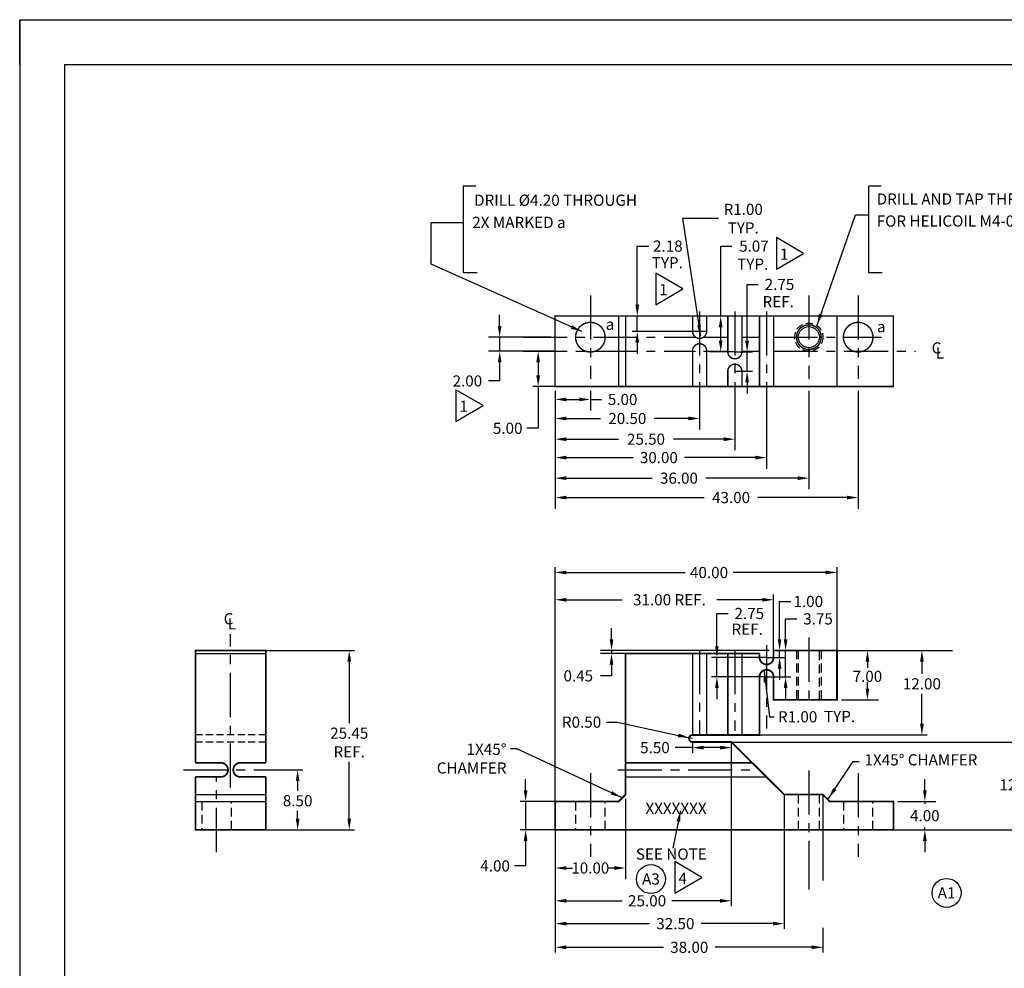
# Model space of a CAD drawing. Extents: x 13 to 292, y 15 to 230.
# Drawn here: x 13 to 152, y 96 to 230 of the extents above; entities that cross this region are included whole.
import ezdxf
from ezdxf.enums import TextEntityAlignment as Align

# ---------------------------------------------------------------- set-up
doc = ezdxf.new("R2010")
doc.units = 0
doc.linetypes.add('CENTER', pattern=[2, 1.25, -0.25, 0.25, -0.25])
doc.linetypes.add('HIDDEN', pattern=[0.375, 0.25, -0.125])
doc.layers.get('0').update_dxf_attribs({"linetype": 'CONTINUOUS'})
doc.layers.get('DEFPOINTS').update_dxf_attribs({"linetype": 'CONTINUOUS'})
doc.layers.add('DIM', color=3, linetype='CONTINUOUS')
doc.layers.add('NON-ADJUSTABLE', color=5, linetype='CONTINUOUS')
doc.styles.add('ROMAND', font='romand', dxfattribs={"width": 0.8})
doc.styles.add('ROMANS', font='romans', dxfattribs={"width": 0.8})
doc.dimstyles.get("Standard").update_dxf_attribs({"dimtxt": 1.5875, "dimasz": 1.5875, "dimexe": 0.75, "dimexo": 0.0625, "dimtad": 0, "dimtih": 1, "dimtoh": 1, "dimzin": 0, "dimtxsty": 'STANDARD', "dimcen": 0.09, "dimazin": 3, "dimtfac": 1, "dimtdec": 4, "dimtmove": 0, "dimatfit": 3, "dimtolj": 1, "dimtzin": 0})

# ---------------------------------------------------------------- blocks, each defined once
blk = doc.blocks.new('*D1')
at = {"color": 0, "linetype": 'BYBLOCK'}
for p, q in [((98.66, 119.94), (98.66, 108.56)), ((88.66, 114.94), (88.66, 108.56)), ((90.24, 110.14), (91.14, 110.14)), ((97.08, 110.14), (96.18, 110.14))]:
    blk.add_line(p, q, dxfattribs=at)
for points in [[(90.24, 110.4), (90.24, 109.88), (88.66, 110.14)], [(97.08, 110.4), (97.08, 109.88), (98.66, 110.14)]]:
    blk.add_solid(points, dxfattribs=at)
at = {"layer": 'DEFPOINTS', "color": 0, "linetype": 'BYBLOCK'}
for p in [(98.66, 120.56), (88.66, 115.56), (98.66, 110.14)]:
    blk.add_point(p, dxfattribs=at)
at = {"color": 0, "linetype": 'BYBLOCK', "insert": (93.66, 110.14), "char_height": 1.579, "attachment_point": 5}
blk.add_mtext('\\A1;10.00', dxfattribs=at)
blk = doc.blocks.new('*D2')
at = {"color": 0, "linetype": 'BYBLOCK'}
for p, q in [((141.12, 121.14), (141.12, 122.72)), ((137.28, 119.56), (142.7, 119.56)), ((141.12, 119.56), (141.12, 119.25)), ((137.28, 115.56), (142.7, 115.56)), ((141.12, 115.56), (141.12, 115.87)), ((141.12, 113.98), (141.12, 112.4))]:
    blk.add_line(p, q, dxfattribs=at)
for points in [[(140.86, 121.14), (141.38, 121.14), (141.12, 119.56)], [(140.86, 113.98), (141.38, 113.98), (141.12, 115.56)]]:
    blk.add_solid(points, dxfattribs=at)
at = {"layer": 'DEFPOINTS', "color": 0, "linetype": 'BYBLOCK'}
for p in [(136.66, 119.56), (136.66, 115.56), (141.12, 115.56)]:
    blk.add_point(p, dxfattribs=at)
at = {"color": 0, "linetype": 'BYBLOCK', "insert": (141.12, 117.56), "char_height": 1.579, "attachment_point": 5}
blk.add_mtext('\\A1;4.00', dxfattribs=at)
blk = doc.blocks.new('*D3')
at = {"color": 0, "linetype": 'BYBLOCK'}
for p, q in [((96.66, 142.59), (96.66, 144.17)), ((119.03, 141.01), (95.09, 141.01)), ((117.01, 140.56), (95.09, 140.56)), ((96.66, 141.01), (96.66, 140.56)), ((96.66, 138.98), (96.66, 137.4)), ((96.66, 137.4), (95.09, 137.4))]:
    blk.add_line(p, q, dxfattribs=at)
for points in [[(96.4, 142.59), (96.93, 142.59), (96.66, 141.01)], [(96.4, 138.98), (96.93, 138.98), (96.66, 140.56)]]:
    blk.add_solid(points, dxfattribs=at)
at = {"layer": 'DEFPOINTS', "color": 0, "linetype": 'BYBLOCK'}
for p in [(96.66, 140.56), (117.63, 140.56), (119.66, 141.01)]:
    blk.add_point(p, dxfattribs=at)
at = {"color": 0, "linetype": 'BYBLOCK', "insert": (91.95, 137.4), "char_height": 1.579, "attachment_point": 5}
blk.add_mtext('\\A1;0.45', dxfattribs=at)
blk = doc.blocks.new('*D4')
at = {"color": 0, "linetype": 'BYBLOCK'}
for p, q in [((112.16, 188.44), (112.16, 198.36)), ((112.16, 198.36), (113.74, 198.36)), ((113.53, 188.44), (110.58, 188.44)), ((112.16, 184.95), (112.16, 186.86)), ((113.53, 183.37), (110.58, 183.37))]:
    blk.add_line(p, q, dxfattribs=at)
for points in [[(111.89, 186.86), (112.42, 186.86), (112.16, 188.44)], [(111.89, 184.95), (112.42, 184.95), (112.16, 183.37)]]:
    blk.add_solid(points, dxfattribs=at)
at = {"layer": 'DEFPOINTS', "color": 0, "linetype": 'BYBLOCK'}
for p in [(114.16, 188.44), (112.16, 183.37), (114.16, 183.37)]:
    blk.add_point(p, dxfattribs=at)
at = {"color": 0, "linetype": 'BYBLOCK', "insert": (116.87, 198.36), "char_height": 1.579, "attachment_point": 5}
blk.add_mtext('\\A1;5.07', dxfattribs=at)
blk = doc.blocks.new('*D5')
at = {"color": 0, "linetype": 'BYBLOCK'}
for p, q in [((88.66, 177.82), (88.66, 166.78)), ((118.66, 177.82), (118.66, 166.78)), ((90.24, 168.36), (99.72, 168.36)), ((117.08, 168.36), (107.04, 168.36))]:
    blk.add_line(p, q, dxfattribs=at)
for points in [[(90.24, 168.62), (90.24, 168.09), (88.66, 168.36)], [(117.08, 168.62), (117.08, 168.09), (118.66, 168.36)]]:
    blk.add_solid(points, dxfattribs=at)
at = {"layer": 'DEFPOINTS', "color": 0, "linetype": 'BYBLOCK'}
for p in [(88.66, 178.44), (118.66, 178.44), (118.66, 168.36)]:
    blk.add_point(p, dxfattribs=at)
at = {"color": 0, "linetype": 'BYBLOCK', "insert": (103.38, 168.36), "char_height": 1.579, "attachment_point": 5}
blk.add_mtext('\\A1;30.00', dxfattribs=at)
blk = doc.blocks.new('*D6')
at = {"color": 0, "linetype": 'BYBLOCK'}
for p, q in [((88.66, 177.82), (88.66, 163.86)), ((124.66, 177.82), (124.66, 163.86)), ((90.24, 165.44), (102.44, 165.44)), ((123.08, 165.44), (110.03, 165.44))]:
    blk.add_line(p, q, dxfattribs=at)
for points in [[(90.24, 165.71), (90.24, 165.18), (88.66, 165.44)], [(123.08, 165.71), (123.08, 165.18), (124.66, 165.44)]]:
    blk.add_solid(points, dxfattribs=at)
at = {"layer": 'DEFPOINTS', "color": 0, "linetype": 'BYBLOCK'}
for p in [(88.66, 178.44), (124.66, 178.44), (124.66, 165.44)]:
    blk.add_point(p, dxfattribs=at)
at = {"color": 0, "linetype": 'BYBLOCK', "insert": (106.23, 165.44), "char_height": 1.579, "attachment_point": 5}
blk.add_mtext('\\A1;36.00', dxfattribs=at)
blk = doc.blocks.new('*D7')
at = {"color": 0, "linetype": 'BYBLOCK'}
for p, q in [((88.66, 177.82), (88.66, 161.11)), ((131.66, 177.82), (131.66, 161.11)), ((90.24, 162.69), (109.83, 162.69)), ((130.08, 162.69), (117.42, 162.69))]:
    blk.add_line(p, q, dxfattribs=at)
for points in [[(90.24, 162.95), (90.24, 162.43), (88.66, 162.69)], [(130.08, 162.95), (130.08, 162.43), (131.66, 162.69)]]:
    blk.add_solid(points, dxfattribs=at)
at = {"layer": 'DEFPOINTS', "color": 0, "linetype": 'BYBLOCK'}
for p in [(88.66, 178.44), (131.66, 178.44), (131.66, 162.69)]:
    blk.add_point(p, dxfattribs=at)
at = {"color": 0, "linetype": 'BYBLOCK', "insert": (113.63, 162.69), "char_height": 1.579, "attachment_point": 5}
blk.add_mtext('\\A1;43.00', dxfattribs=at)
blk = doc.blocks.new('*D8')
at = {"color": 0, "linetype": 'BYBLOCK'}
for p, q in [((80.79, 187.02), (80.79, 188.6)), ((88.03, 185.44), (79.21, 185.44)), ((80.79, 185.44), (80.79, 183.44)), ((88.03, 183.44), (79.21, 183.44)), ((80.79, 181.86), (80.79, 179.23)), ((80.79, 179.23), (79.21, 179.23))]:
    blk.add_line(p, q, dxfattribs=at)
for points in [[(80.53, 187.02), (81.05, 187.02), (80.79, 185.44)], [(80.53, 181.86), (81.05, 181.86), (80.79, 183.44)]]:
    blk.add_solid(points, dxfattribs=at)
at = {"layer": 'DEFPOINTS', "color": 0, "linetype": 'BYBLOCK'}
for p in [(88.66, 185.44), (80.79, 183.44), (88.66, 183.44)]:
    blk.add_point(p, dxfattribs=at)
at = {"color": 0, "linetype": 'BYBLOCK', "insert": (76.21, 179.23), "char_height": 1.579, "attachment_point": 5}
blk.add_mtext('\\A1;2.00', dxfattribs=at)
blk = doc.blocks.new('*D9')
at = {"color": 0, "linetype": 'BYBLOCK'}
for p, q in [((88.66, 177.82), (88.66, 172.33)), ((109.16, 177.82), (109.16, 172.33)), ((90.24, 173.91), (95.12, 173.91)), ((107.58, 173.91), (102.7, 173.91))]:
    blk.add_line(p, q, dxfattribs=at)
for points in [[(90.24, 174.17), (90.24, 173.65), (88.66, 173.91)], [(107.58, 174.17), (107.58, 173.65), (109.16, 173.91)]]:
    blk.add_solid(points, dxfattribs=at)
at = {"layer": 'DEFPOINTS', "color": 0, "linetype": 'BYBLOCK'}
for p in [(88.66, 178.44), (109.16, 178.44), (109.16, 173.91)]:
    blk.add_point(p, dxfattribs=at)
at = {"color": 0, "linetype": 'BYBLOCK', "insert": (98.91, 173.91), "char_height": 1.579, "attachment_point": 5}
blk.add_mtext('\\A1;20.50', dxfattribs=at)
blk = doc.blocks.new('*D10')
at = {"color": 0, "linetype": 'BYBLOCK'}
for p, q in [((88.66, 177.82), (88.66, 169.39)), ((114.16, 177.82), (114.16, 169.39)), ((90.24, 170.97), (97.63, 170.97)), ((112.58, 170.97), (105.48, 170.97))]:
    blk.add_line(p, q, dxfattribs=at)
for points in [[(90.24, 171.23), (90.24, 170.7), (88.66, 170.97)], [(112.58, 171.23), (112.58, 170.7), (114.16, 170.97)]]:
    blk.add_solid(points, dxfattribs=at)
at = {"layer": 'DEFPOINTS', "color": 0, "linetype": 'BYBLOCK'}
for p in [(88.66, 178.44), (114.16, 178.44), (114.16, 170.97)]:
    blk.add_point(p, dxfattribs=at)
at = {"color": 0, "linetype": 'BYBLOCK', "insert": (101.56, 170.97), "char_height": 1.579, "attachment_point": 5}
blk.add_mtext('\\A1;25.50', dxfattribs=at)
blk = doc.blocks.new('*D11')
at = {"color": 0, "linetype": 'BYBLOCK'}
for p, q in [((88.66, 177.82), (88.66, 175.03)), ((93.66, 177.82), (93.66, 175.03)), ((90.24, 176.61), (92.08, 176.61)), ((93.66, 176.61), (95.24, 176.61))]:
    blk.add_line(p, q, dxfattribs=at)
for points in [[(90.24, 176.87), (90.24, 176.35), (88.66, 176.61)], [(92.08, 176.87), (92.08, 176.35), (93.66, 176.61)]]:
    blk.add_solid(points, dxfattribs=at)
at = {"layer": 'DEFPOINTS', "color": 0, "linetype": 'BYBLOCK'}
for p in [(88.66, 178.44), (93.66, 178.44), (93.66, 176.61)]:
    blk.add_point(p, dxfattribs=at)
at = {"color": 0, "linetype": 'BYBLOCK', "insert": (98.24, 176.61), "char_height": 1.579, "attachment_point": 5}
blk.add_mtext('\\A1;5.00', dxfattribs=at)
blk = doc.blocks.new('*D12')
at = {"color": 0, "linetype": 'BYBLOCK'}
for p, q in [((111.82, 202.26), (106.72, 202.26)), ((106.72, 202.26), (109.31, 185.57))]:
    blk.add_line(p, q, dxfattribs=at)
blk.add_solid([(109.33, 187.17), (108.81, 187.09), (109.31, 185.57)], dxfattribs=at)
at = {"layer": 'DEFPOINTS', "color": 0, "linetype": 'BYBLOCK'}
for p in [(109.16, 186.56), (109.31, 185.57)]:
    blk.add_point(p, dxfattribs=at)
at = {"color": 0, "linetype": 'BYBLOCK', "insert": (115.35, 202.26), "char_height": 1.579, "attachment_point": 5}
blk.add_mtext('\\A1;R1.00\\PTYP.', dxfattribs=at)
blk = doc.blocks.new('*D13')
at = {"color": 0, "linetype": 'BYBLOCK'}
for p, q in [((129.28, 141.01), (134.55, 141.01)), ((132.97, 139.43), (132.97, 138.53)), ((132.97, 135.59), (132.97, 136.49)), ((129.28, 134.01), (134.55, 134.01))]:
    blk.add_line(p, q, dxfattribs=at)
for points in [[(132.71, 139.43), (133.23, 139.43), (132.97, 141.01)], [(132.71, 135.59), (133.23, 135.59), (132.97, 134.01)]]:
    blk.add_solid(points, dxfattribs=at)
at = {"layer": 'DEFPOINTS', "color": 0, "linetype": 'BYBLOCK'}
for p in [(128.66, 141.01), (128.66, 134.01), (132.97, 134.01)]:
    blk.add_point(p, dxfattribs=at)
at = {"color": 0, "linetype": 'BYBLOCK', "insert": (132.97, 137.33), "char_height": 1.579, "attachment_point": 5}
blk.add_mtext('\\A1;7.00', dxfattribs=at)
blk = doc.blocks.new('*D14')
at = {"color": 0, "linetype": 'BYBLOCK'}
for p, q in [((128.72, 141.01), (141.45, 141.01)), ((140.7, 139.42), (140.7, 137.69)), ((140.7, 130.6), (140.7, 134.86)), ((115.52, 129.01), (141.45, 129.01))]:
    blk.add_line(p, q, dxfattribs=at)
for points in [[(140.44, 139.42), (140.97, 139.42), (140.7, 141.01)], [(140.44, 130.6), (140.97, 130.6), (140.7, 129.01)]]:
    blk.add_solid(points, dxfattribs=at)
at = {"layer": 'DEFPOINTS', "color": 0, "linetype": 'BYBLOCK'}
for p in [(128.66, 141.01), (115.46, 129.01), (140.7, 129.01)]:
    blk.add_point(p, dxfattribs=at)
at = {"color": 0, "linetype": 'BYBLOCK', "insert": (140.7, 136.27), "char_height": 1.587, "attachment_point": 5}
blk.add_mtext('\\A1;12.00', dxfattribs=at)
blk = doc.blocks.new('*D15')
at = {"color": 0, "linetype": 'BYBLOCK'}
for p, q in [((100.32, 190.03), (100.32, 198.36)), ((100.32, 198.36), (101.91, 198.36)), ((109.1, 188.44), (99.57, 188.44)), ((100.32, 186.26), (100.32, 188.44)), ((109.1, 186.26), (99.57, 186.26)), ((100.32, 184.67), (100.32, 183.09))]:
    blk.add_line(p, q, dxfattribs=at)
for points in [[(100.05, 190.03), (100.58, 190.03), (100.32, 188.44)], [(100.05, 184.67), (100.58, 184.67), (100.32, 186.26)]]:
    blk.add_solid(points, dxfattribs=at)
at = {"layer": 'DEFPOINTS', "color": 0, "linetype": 'BYBLOCK'}
for p in [(100.32, 188.44), (109.16, 188.44), (109.16, 186.26)]:
    blk.add_point(p, dxfattribs=at)
at = {"color": 0, "linetype": 'BYBLOCK', "insert": (104.65, 198.36), "char_height": 1.587, "attachment_point": 5}
blk.add_mtext('\\A1;2.18', dxfattribs=at)
blk = doc.blocks.new('*D16')
at = {"color": 0, "linetype": 'BYBLOCK'}
for p, q in [((120.51, 142.6), (120.51, 147.95)), ((120.51, 147.95), (122.1, 147.95)), ((118.72, 140.01), (121.26, 140.01)), ((119.72, 141.01), (121.26, 141.01)), ((120.51, 140.01), (120.51, 141.01)), ((120.51, 138.42), (120.51, 136.84))]:
    blk.add_line(p, q, dxfattribs=at)
for points in [[(120.25, 142.6), (120.78, 142.6), (120.51, 141.01)], [(120.25, 138.42), (120.78, 138.42), (120.51, 140.01)]]:
    blk.add_solid(points, dxfattribs=at)
at = {"layer": 'DEFPOINTS', "color": 0, "linetype": 'BYBLOCK'}
for p in [(118.66, 140.01), (119.66, 141.01), (120.51, 141.01)]:
    blk.add_point(p, dxfattribs=at)
at = {"color": 0, "linetype": 'BYBLOCK', "insert": (124.58, 147.95), "char_height": 1.587, "attachment_point": 5}
blk.add_mtext('\\A1;1.00', dxfattribs=at)
blk = doc.blocks.new('*D17')
at = {"color": 0, "linetype": 'BYBLOCK'}
for p, q in [((88.66, 120.62), (88.66, 152.81)), ((128.66, 141.07), (128.66, 152.81)), ((90.25, 152.06), (107.1, 152.06)), ((127.07, 152.06), (113.9, 152.06))]:
    blk.add_line(p, q, dxfattribs=at)
for points in [[(90.25, 152.33), (90.25, 151.8), (88.66, 152.06)], [(127.07, 152.33), (127.07, 151.8), (128.66, 152.06)]]:
    blk.add_solid(points, dxfattribs=at)
at = {"layer": 'DEFPOINTS', "color": 0, "linetype": 'BYBLOCK'}
for p in [(128.66, 152.06), (128.66, 141.01), (88.66, 120.56)]:
    blk.add_point(p, dxfattribs=at)
at = {"color": 0, "linetype": 'BYBLOCK', "insert": (110.5, 152.06), "char_height": 1.587, "attachment_point": 5}
blk.add_mtext('\\A1;40.00', dxfattribs=at)
blk = doc.blocks.new('*D18')
at = {"color": 0, "linetype": 'BYBLOCK'}
for p, q in [((113.66, 127.95), (113.66, 104.74)), ((88.66, 114.87), (88.66, 104.74)), ((90.25, 105.49), (98.17, 105.49)), ((112.07, 105.49), (105.24, 105.49))]:
    blk.add_line(p, q, dxfattribs=at)
for points in [[(90.25, 105.75), (90.25, 105.22), (88.66, 105.49)], [(112.07, 105.75), (112.07, 105.22), (113.66, 105.49)]]:
    blk.add_solid(points, dxfattribs=at)
at = {"layer": 'DEFPOINTS', "color": 0, "linetype": 'BYBLOCK'}
for p in [(113.66, 128.01), (88.66, 114.94), (113.66, 105.49)]:
    blk.add_point(p, dxfattribs=at)
at = {"color": 0, "linetype": 'BYBLOCK', "insert": (101.71, 105.49), "char_height": 1.587, "attachment_point": 5}
blk.add_mtext('\\A1;25.00', dxfattribs=at)
blk = doc.blocks.new('*D19')
at = {"color": 0, "linetype": 'BYBLOCK'}
for p, q in [((121.16, 120.5), (121.16, 101.5)), ((88.66, 115.5), (88.66, 101.5)), ((90.25, 102.25), (102.05, 102.25)), ((119.57, 102.25), (109.38, 102.25))]:
    blk.add_line(p, q, dxfattribs=at)
for points in [[(90.25, 102.51), (90.25, 101.98), (88.66, 102.25)], [(119.57, 102.51), (119.57, 101.98), (121.16, 102.25)]]:
    blk.add_solid(points, dxfattribs=at)
at = {"layer": 'DEFPOINTS', "color": 0, "linetype": 'BYBLOCK'}
for p in [(121.16, 120.56), (88.66, 115.56), (121.16, 102.25)]:
    blk.add_point(p, dxfattribs=at)
at = {"color": 0, "linetype": 'BYBLOCK', "insert": (105.72, 102.25), "char_height": 1.587, "attachment_point": 5}
blk.add_mtext('\\A1;32.50', dxfattribs=at)
blk = doc.blocks.new('*D20')
at = {"color": 0, "linetype": 'BYBLOCK'}
for p, q in [((113.61, 128.01), (155.16, 128.01)), ((154.41, 126.42), (154.41, 123.35)), ((154.41, 117.15), (154.41, 120.51)), ((136.78, 115.56), (155.16, 115.56))]:
    blk.add_line(p, q, dxfattribs=at)
for points in [[(154.15, 126.42), (154.68, 126.42), (154.41, 128.01)], [(154.15, 117.15), (154.68, 117.15), (154.41, 115.56)]]:
    blk.add_solid(points, dxfattribs=at)
at = {"layer": 'DEFPOINTS', "color": 0, "linetype": 'BYBLOCK'}
for p in [(113.54, 128.01), (154.41, 128.01), (136.72, 115.56)]:
    blk.add_point(p, dxfattribs=at)
at = {"color": 0, "linetype": 'BYBLOCK', "insert": (154.41, 121.93), "char_height": 1.587, "attachment_point": 5}
blk.add_mtext('\\A1;12.45', dxfattribs=at)
blk = doc.blocks.new('*D21')
at = {"color": 0, "linetype": 'BYBLOCK'}
for p, q in [((121.36, 142.6), (121.36, 145.48)), ((121.36, 145.48), (122.95, 145.48)), ((119.72, 141.01), (122.11, 141.01)), ((121.36, 137.26), (121.36, 141.01)), ((118.72, 137.26), (122.11, 137.26)), ((121.36, 135.67), (121.36, 134.09))]:
    blk.add_line(p, q, dxfattribs=at)
for points in [[(121.1, 142.6), (121.63, 142.6), (121.36, 141.01)], [(121.1, 135.67), (121.63, 135.67), (121.36, 137.26)]]:
    blk.add_solid(points, dxfattribs=at)
at = {"layer": 'DEFPOINTS', "color": 0, "linetype": 'BYBLOCK'}
for p in [(119.66, 141.01), (118.66, 137.26), (121.36, 137.26)]:
    blk.add_point(p, dxfattribs=at)
at = {"color": 0, "linetype": 'BYBLOCK', "insert": (125.96, 145.48), "char_height": 1.587, "attachment_point": 5}
blk.add_mtext('\\A1;3.75', dxfattribs=at)
blk = doc.blocks.new('*D24')
at = {"color": 0, "linetype": 'BYBLOCK'}
for p, q in [((108.16, 127.22), (105.69, 127.22)), ((108.16, 127.95), (108.16, 126.47)), ((112.07, 127.22), (109.75, 127.22)), ((113.66, 127.95), (113.66, 126.47))]:
    blk.add_line(p, q, dxfattribs=at)
for points in [[(109.75, 127.48), (109.75, 126.95), (108.16, 127.22)], [(112.07, 127.48), (112.07, 126.95), (113.66, 127.22)]]:
    blk.add_solid(points, dxfattribs=at)
at = {"layer": 'DEFPOINTS', "color": 0, "linetype": 'BYBLOCK'}
for p in [(108.16, 128.01), (108.16, 127.22), (113.66, 128.01)]:
    blk.add_point(p, dxfattribs=at)
at = {"color": 0, "linetype": 'BYBLOCK', "insert": (102.82, 127.22), "char_height": 1.587, "attachment_point": 5}
blk.add_mtext('\\A1;5.50', dxfattribs=at)
blk = doc.blocks.new('*D26')
at = {"color": 0, "linetype": 'BYBLOCK'}
for p, q in [((95.94, 130.83), (97.53, 130.83)), ((97.53, 130.83), (107.67, 128.62)), ((108.16, 128.51), (107.67, 128.62))]:
    blk.add_line(p, q, dxfattribs=at)
blk.add_solid([(106.18, 129.22), (106.06, 128.7), (107.67, 128.62)], dxfattribs=at)
at = {"layer": 'DEFPOINTS', "color": 0, "linetype": 'BYBLOCK'}
for p in [(107.67, 128.62), (108.16, 128.51)]:
    blk.add_point(p, dxfattribs=at)
at = {"color": 0, "linetype": 'BYBLOCK', "insert": (92.41, 130.83), "char_height": 1.587, "attachment_point": 5}
blk.add_mtext('\\A1;R0.50', dxfattribs=at)
blk = doc.blocks.new('*D27')
at = {"color": 0, "linetype": 'BYBLOCK'}
for p, q in [((49.23, 124.06), (52.88, 124.06)), ((52.13, 122.47), (52.13, 121.1)), ((52.13, 117.15), (52.13, 118.26)), ((47.68, 115.56), (52.88, 115.56))]:
    blk.add_line(p, q, dxfattribs=at)
for points in [[(51.86, 122.47), (52.39, 122.47), (52.13, 124.06)], [(51.86, 117.15), (52.39, 117.15), (52.13, 115.56)]]:
    blk.add_solid(points, dxfattribs=at)
at = {"layer": 'DEFPOINTS', "color": 0, "linetype": 'BYBLOCK'}
for p in [(49.17, 124.06), (52.13, 124.06), (47.62, 115.56)]:
    blk.add_point(p, dxfattribs=at)
at = {"color": 0, "linetype": 'BYBLOCK', "insert": (52.13, 119.68), "char_height": 1.587, "attachment_point": 5}
blk.add_mtext('\\A1;8.50', dxfattribs=at)
blk = doc.blocks.new('*D28')
at = {"color": 0, "linetype": 'BYBLOCK'}
for p, q in [((84.47, 121.15), (84.47, 122.74)), ((88.6, 119.56), (83.72, 119.56)), ((84.47, 119.56), (84.47, 115.56)), ((88.6, 115.56), (83.72, 115.56)), ((84.47, 113.97), (84.47, 110.44)), ((84.47, 110.44), (82.89, 110.44))]:
    blk.add_line(p, q, dxfattribs=at)
for points in [[(84.21, 121.15), (84.74, 121.15), (84.47, 119.56)], [(84.21, 113.97), (84.74, 113.97), (84.47, 115.56)]]:
    blk.add_solid(points, dxfattribs=at)
at = {"layer": 'DEFPOINTS', "color": 0, "linetype": 'BYBLOCK'}
for p in [(84.47, 119.56), (88.66, 119.56), (88.66, 115.56)]:
    blk.add_point(p, dxfattribs=at)
at = {"color": 0, "linetype": 'BYBLOCK', "insert": (80.15, 110.44), "char_height": 1.587, "attachment_point": 5}
blk.add_mtext('\\A1;4.00', dxfattribs=at)
blk = doc.blocks.new('*D29')
at = {"color": 0, "linetype": 'BYBLOCK'}
for p, q in [((47.75, 141.01), (60.2, 141.01)), ((59.45, 139.42), (59.45, 130.68)), ((59.45, 117.15), (59.45, 125.2)), ((47.68, 115.56), (60.2, 115.56))]:
    blk.add_line(p, q, dxfattribs=at)
for points in [[(59.19, 139.42), (59.72, 139.42), (59.45, 141.01)], [(59.19, 117.15), (59.72, 117.15), (59.45, 115.56)]]:
    blk.add_solid(points, dxfattribs=at)
at = {"layer": 'DEFPOINTS', "color": 0, "linetype": 'BYBLOCK'}
for p in [(47.68, 141.01), (47.62, 115.56), (59.45, 115.56)]:
    blk.add_point(p, dxfattribs=at)
at = {"color": 0, "linetype": 'BYBLOCK', "insert": (59.45, 127.94), "char_height": 1.587, "attachment_point": 5}
blk.add_mtext('\\A1;25.45\\PREF.', dxfattribs=at)
blk = doc.blocks.new('*D31')
at = {"color": 0, "linetype": 'BYBLOCK'}
for p, q in [((88.6, 183.44), (85.51, 183.44)), ((86.26, 181.85), (86.26, 180.03)), ((88.6, 178.44), (85.51, 178.44)), ((86.26, 178.44), (86.26, 172.52)), ((86.26, 172.52), (84.67, 172.52))]:
    blk.add_line(p, q, dxfattribs=at)
for points in [[(85.99, 181.85), (86.52, 181.85), (86.26, 183.44)], [(85.99, 180.03), (86.52, 180.03), (86.26, 178.44)]]:
    blk.add_solid(points, dxfattribs=at)
at = {"layer": 'DEFPOINTS', "color": 0, "linetype": 'BYBLOCK'}
for p in [(86.26, 183.44), (88.66, 183.44), (88.66, 178.44)]:
    blk.add_point(p, dxfattribs=at)
at = {"color": 0, "linetype": 'BYBLOCK', "insert": (81.93, 172.52), "char_height": 1.587, "attachment_point": 5}
blk.add_mtext('\\A1;5.00', dxfattribs=at)
blk = doc.blocks.new('*D33')
at = {"color": 0, "linetype": 'BYBLOCK'}
for p, q in [((88.66, 120.62), (88.66, 149.95)), ((119.66, 141.07), (119.66, 149.95)), ((90.25, 149.2), (98.17, 149.2)), ((118.07, 149.2), (111.59, 149.2))]:
    blk.add_line(p, q, dxfattribs=at)
for points in [[(90.25, 149.46), (90.25, 148.93), (88.66, 149.2)], [(118.07, 149.46), (118.07, 148.93), (119.66, 149.2)]]:
    blk.add_solid(points, dxfattribs=at)
at = {"layer": 'DEFPOINTS', "color": 0, "linetype": 'BYBLOCK'}
for p in [(119.66, 149.2), (119.66, 141.01), (88.66, 120.56)]:
    blk.add_point(p, dxfattribs=at)
at = {"color": 0, "linetype": 'BYBLOCK', "insert": (104.88, 149.2), "char_height": 1.5875, "attachment_point": 5}
blk.add_mtext('\\A1;31.00 REF.', dxfattribs=at)
blk = doc.blocks.new('*D34')
at = {"color": 0, "linetype": 'BYBLOCK'}
for p, q in [((115.9, 184.96), (115.9, 192.92)), ((115.9, 192.92), (117.49, 192.92)), ((114.22, 183.37), (116.65, 183.37)), ((115.9, 180.62), (115.9, 183.37)), ((114.22, 180.62), (116.65, 180.62)), ((115.9, 179.03), (115.9, 177.45))]:
    blk.add_line(p, q, dxfattribs=at)
for points in [[(115.63, 184.96), (116.16, 184.96), (115.9, 183.37)], [(115.63, 179.03), (116.16, 179.03), (115.9, 180.62)]]:
    blk.add_solid(points, dxfattribs=at)
at = {"layer": 'DEFPOINTS', "color": 0, "linetype": 'BYBLOCK'}
for p in [(114.16, 183.37), (115.9, 183.37), (114.16, 180.62)]:
    blk.add_point(p, dxfattribs=at)
at = {"color": 0, "linetype": 'BYBLOCK', "insert": (120.49, 192.92), "char_height": 1.587, "attachment_point": 5}
blk.add_mtext('\\A1;2.75', dxfattribs=at)
blk = doc.blocks.new('*D35')
at = {"color": 0, "linetype": 'BYBLOCK'}
for p, q in [((111.62, 141.6), (111.62, 146.25)), ((111.62, 146.25), (113.21, 146.25)), ((118.6, 140.01), (110.87, 140.01)), ((111.62, 137.26), (111.62, 140.01)), ((118.6, 137.26), (110.87, 137.26)), ((111.62, 135.67), (111.62, 134.09))]:
    blk.add_line(p, q, dxfattribs=at)
for points in [[(111.35, 141.6), (111.88, 141.6), (111.62, 140.01)], [(111.35, 135.67), (111.88, 135.67), (111.62, 137.26)]]:
    blk.add_solid(points, dxfattribs=at)
at = {"layer": 'DEFPOINTS', "color": 0, "linetype": 'BYBLOCK'}
for p in [(111.62, 140.01), (118.66, 140.01), (118.66, 137.26)]:
    blk.add_point(p, dxfattribs=at)
at = {"color": 0, "linetype": 'BYBLOCK', "insert": (116.21, 146.25), "char_height": 1.587, "attachment_point": 5}
blk.add_mtext('\\A1;2.75', dxfattribs=at)
blk = doc.blocks.new('NASA-CMM')
for p, q in [((0, 16.5), (0, 17)), ((0, 17), (22, 17)), ((0, 17), (0, 0)), ((0.5, 16.5), (21.5, 16.5)), ((0.5, 16.5), (0.5, 0.5))]:
    blk.add_line(p, q)
at = {"style": 'ROMAND', "width": 0.9}
blk.add_attdef('3', text='', height=0.25, rotation=90, dxfattribs=at).set_placement((21.839, 7.79), align=Align.CENTER)
blk.add_attdef('2', (21.839, 5.093), '', height=0.25, rotation=90, dxfattribs=at)
for tag, height, style, width, p in [('36', 0.14, 'ROMANS', 0.9, (11.544, 3.251)), ('37', 0.14, 'ROMANS', 0.9, (12.23, 3.251)), ('53', 0.47, 'ROMAND', 0.8, (9.34, 2.799)), ('39', 0.14, 'ROMANS', 0.9, (11.967, 2.84)), ('16', 0.125, 'ROMANS', 0.7, (16.535, 2.792)), ('17', 0.125, 'ROMANS', 0.7, (17.15, 2.792)), ('54', 0.585, 'ROMAND', 0.65, (9.338, 2.216)), ('41', 0.125, 'ROMANS', 1.5, (11.219, 2.553)), ('19', 0.125, 'ROMANS', 0.7, (16.535, 2.418)), ('20', 0.125, 'ROMANS', 0.7, (17.15, 2.418)), ('4', 0.25, 'ROMAND', 0.9, (19.5, 2.285)), ('43', 0.125, 'ROMANS', 1.5, (11.219, 2.37)), ('44', 0.125, 'ROMANS', 1.5, (13.483, 2.37)), ('45', 0.125, 'ROMANS', 1.5, (11.219, 2.178)), ('46', 0.125, 'ROMANS', 1.5, (11.217, 1.988)), ('22', 0.125, 'ROMANS', 0.7, (16.535, 2.044)), ('23', 0.125, 'ROMANS', 0.7, (17.15, 2.044)), ('5', 0.187, 'ROMAND', 0.9, (19.5, 1.901)), ('25', 0.125, 'ROMANS', 0.7, (16.535, 1.67)), ('26', 0.125, 'ROMANS', 0.7, (17.15, 1.67)), ('6', 0.187, 'ROMAND', 0.9, (19.5, 1.504)), ('47', 0.125, 'ROMANS', 1.5, (11.224, 1.519)), ('48', 0.125, 'ROMANS', 1.5, (11.224, 1.324)), ('28', 0.125, 'ROMANS', 0.7, (16.535, 1.292)), ('29', 0.125, 'ROMANS', 0.7, (17.15, 1.292)), ('10', 0.14, 'ROMANS', 0.7, (11.987, 1.056)), ('8', 0.14, 'ROMANS', 0.7, (13.928, 1.056)), ('31', 0.125, 'ROMANS', 0.7, (16.535, 0.918)), ('32', 0.125, 'ROMANS', 0.7, (17.15, 0.918)), ('9', 0.14, 'ROMANS', 0.7, (11.983, 0.806)), ('7', 0.14, 'ROMANS', 0.7, (13.923, 0.806)), ('34', 0.125, 'ROMANS', 0.7, (16.535, 0.544)), ('35', 0.125, 'ROMANS', 0.7, (17.15, 0.544))]:
    blk.add_attdef(tag, text='', height=height, dxfattribs=dict(style=style, width=width)).set_placement(p, align=Align.CENTER)
for tag, p, height, style, width in [('15', (14.999, 2.792), 0.125, 'ROMANS', 0.7), ('42', (12.493, 2.568), 0.1, 'ROMANS', 0.8), ('18', (14.999, 2.418), 0.125, 'ROMANS', 0.7), ('21', (14.999, 2.044), 0.125, 'ROMANS', 0.7), ('24', (14.999, 1.67), 0.125, 'ROMANS', 0.7), ('49', (13.87, 1.338), 0.1, 'ROMANS', 0.8), ('27', (14.999, 1.292), 0.125, 'ROMANS', 0.7), ('1', (18.619, 0.874), 0.25, 'ROMAND', 0.9), ('50', (8.315, 0.955), 0.14, 'ROMANS', 0.7), ('51', (9.893, 0.955), 0.14, 'ROMANS', 0.7), ('30', (14.999, 0.918), 0.125, 'ROMANS', 0.7), ('52', (8.315, 0.638), 0.14, 'ROMANS', 0.7), ('33', (14.999, 0.544), 0.125, 'ROMANS', 0.7), ('11', (17.898, 0.563), 0.14, 'ROMANS', 0.7), ('12', (18.893, 0.563), 0.14, 'ROMANS', 0.7), ('13', (19.828, 0.563), 0.14, 'ROMANS', 0.7), ('14', (20.726, 0.563), 0.14, 'ROMANS', 0.7)]:
    blk.add_attdef(tag, p, '', height=height, dxfattribs=dict(style=style, width=width))
blk = doc.blocks.new('CIRNUM')
blk.add_circle((0.011, -0.043), 0.162)
at = {"flags": 4}
blk.add_attdef('NUM', text='', height=0.125, dxfattribs=at).set_placement((0.011, -0.105), align=Align.CENTER)

msp = doc.modelspace()

# ---------------------------------------------------------------- linework, layer by layer
for points in [[(123.9251, 197.3237), (120.071, 199.5691), (120.071, 195.0758)], [(106.7863, 192.2932), (102.9323, 194.5386), (102.9323, 190.0453)], [(78.444, 175.7457), (74.59, 177.9912), (74.59, 173.4978)], [(109.5003, 108.8014), (105.6463, 111.0469), (105.6463, 106.5536)]]:
    msp.add_lwpolyline(points, close=True)
at = {"layer": 'DEFPOINTS', "color": 0, "linetype": 'BYBLOCK'}
for p in [(126.6594, 120.5613), (88.6594, 115.5613)]:
    msp.add_point(p, dxfattribs=at)
at = {"layer": 'DIM'}
for p, q in [((141.4506, 141.0113), (145.0278, 141.0113)), ((124.6594, 113.0841), (124.6594, 107.0751))]:
    msp.add_line(p, q, dxfattribs=at)
at = {"layer": 'DIM', "color": 3, "linetype": 'BYBLOCK'}
for p, q in [((126.6594, 120.4988), (126.6594, 108.3829)), ((88.6594, 115.4988), (88.6594, 98.1442)), ((126.6594, 101.6642), (126.6594, 98.1442)), ((90.2469, 98.8942), (104.0343, 98.8942)), ((125.0719, 98.8942), (111.3551, 98.8942))]:
    msp.add_line(p, q, dxfattribs=at)
at = {"layer": 'DIM', "linetype": 'CONTINUOUS', "flags": 128}
for points in [[(77.4295, 206.8736), (75.6363, 206.8736), (75.6363, 194.6349), (77.5789, 194.6349)], [(134.92, 206.8736), (133.1269, 206.8736), (133.1269, 194.6349), (135.0694, 194.6349)]]:
    msp.add_lwpolyline(points, dxfattribs=at)
at = {"layer": 'DIM', "color": 3, "linetype": 'BYBLOCK'}
msp.add_point((126.6594, 98.8942), dxfattribs=at)
for points in [[(90.2469, 99.1587), (90.2469, 98.6296), (88.6594, 98.8942)], [(125.0719, 99.1587), (125.0719, 98.6296), (126.6594, 98.8942)]]:
    msp.add_solid(points, dxfattribs=at)
at = {"layer": 'NON-ADJUSTABLE', "color": 5, "linetype": 'CENTER', "ltscale": 5}
for p, q in [((93.6594, 191.3625), (93.6594, 179.521)), ((124.6594, 191.3625), (124.6594, 179.521)), ((131.6594, 191.3625), (131.6594, 179.521)), ((109.1594, 189.0774), (109.1594, 177.657)), ((114.1594, 189.0774), (114.1594, 177.657)), ((118.6594, 189.0774), (118.6594, 177.2359)), ((42.621, 121.5613), (42.621, 143.3024)), ((124.6594, 142.8179), (124.6594, 132.8498)), ((118.6594, 141.7664), (118.6594, 129.9249)), ((109.1594, 141.0695), (109.1594, 129.0113)), ((114.1594, 141.0425), (114.1594, 129.6221)), ((35.9118, 124.0613), (49.1706, 124.0613)), ((40.621, 112.4099), (40.621, 123.0613)), ((93.6594, 123.5728), (93.6594, 111.7313)), ((97.5526, 124.0613), (117.6359, 124.0613)), ((124.6594, 123.9833), (124.6594, 113.0841)), ((131.6594, 123.5728), (131.6594, 111.7313))]:
    msp.add_line(p, q, dxfattribs=at)
at = {"layer": 'NON-ADJUSTABLE'}
for p, q in [((110.1584, 186.2617), (108.9692, 186.2617)), ((114.1594, 183.3717), (112.9702, 183.3717))]:
    msp.add_line(p, q, dxfattribs=at)
at = {"layer": 'NON-ADJUSTABLE', "linetype": 'CENTER', "ltscale": 5}
for p, q in [((84.1184, 185.4417), (108.5888, 185.4417)), ((109.73, 185.4417), (113.1604, 185.4417)), ((115.1584, 185.4417), (117.6594, 185.4417)), ((119.6594, 185.4417), (134.952, 185.4417)), ((84.1184, 183.4417), (108.5888, 183.4417)), ((109.73, 183.4417), (113.1604, 183.4417)), ((115.1584, 183.4417), (117.6594, 183.4417)), ((119.6594, 183.4417), (139.8091, 183.4417))]:
    msp.add_line(p, q, dxfattribs=at)
at = {"layer": 'NON-ADJUSTABLE', "color": 5, "linetype": 'HIDDEN', "ltscale": 5}
for p, q in [((122.9094, 141.0113), (122.9094, 134.0113)), ((123.1594, 141.0113), (123.1594, 134.0113)), ((126.1594, 134.0113), (126.1594, 141.0113)), ((126.4094, 141.0113), (126.4094, 134.0113)), ((123.1594, 120.5613), (123.1594, 115.5613)), ((126.1594, 115.5613), (126.1594, 120.5613)), ((38.521, 119.5613), (38.521, 115.5613)), ((42.721, 115.5613), (42.721, 119.5613)), ((91.5594, 119.5613), (91.5594, 115.5613)), ((95.7594, 115.5613), (95.7594, 119.5613)), ((129.5594, 119.5613), (129.5594, 115.5613)), ((133.7594, 115.5613), (133.7594, 119.5613))]:
    msp.add_line(p, q, dxfattribs=at)
at = {"layer": 'NON-ADJUSTABLE', "color": 5, "linetype": 'HIDDEN', "ltscale": 4}
for p, q in [((47.621, 129.0113), (37.621, 129.0113)), ((47.621, 128.0113), (37.621, 128.0113))]:
    msp.add_line(p, q, dxfattribs=at)
at = {"layer": 'NON-ADJUSTABLE', "color": 5, "linetype": 'CONTINUOUS', "const_width": 0.2, "flags": 128}
msp.add_lwpolyline([(136.6594, 188.4417), (88.6594, 188.4417), (88.6594, 178.4417), (136.6594, 178.4417)], close=True, dxfattribs=at)
at = {"layer": 'NON-ADJUSTABLE', "const_width": 0.2}
for points in [[(91.5594, 185.4417, 1), (95.7594, 185.4417, 1)], [(122.9094, 185.4417, 1), (126.4094, 185.4417, 1)], [(129.5594, 185.4417, 1), (133.7594, 185.4417, 1)]]:
    msp.add_lwpolyline(points, format="xyb", close=True, dxfattribs=at)
at = {"layer": 'NON-ADJUSTABLE', "color": 5, "linetype": 'CONTINUOUS', "const_width": 0.2, "flags": 128}
for points in [[(97.6594, 188.4417), (97.6594, 178.4417)], [(98.6594, 188.4417), (98.6594, 178.4417)], [(117.6594, 178.4417), (117.6594, 188.4417)], [(119.6594, 188.4417), (119.6594, 178.4417)], [(128.6594, 188.4417), (128.6594, 178.4417)], [(47.621, 141.0113), (37.621, 141.0113)], [(108.1604, 140.5613), (108.1604, 129.0113)], [(110.1584, 129.0113), (110.1584, 140.5613)], [(113.1604, 129.0113), (113.1604, 140.5613)], [(115.1584, 140.5613), (115.1584, 129.0113)], [(98.6594, 125.0613), (116.6292, 125.0613)], [(118.6426, 123.0613), (98.6594, 123.0613)], [(47.621, 120.5613), (37.621, 120.5613)], [(47.621, 119.5613), (37.621, 119.5613)]]:
    msp.add_lwpolyline(points, dxfattribs=at)
for points in [[(110.1584, 188.4417), (110.1584, 186.2617, -1), (108.1604, 186.2617), (108.1604, 188.4417)], [(113.1604, 188.4417), (113.1604, 183.3717, 1), (115.1584, 183.3717), (115.1584, 188.4417)], [(108.1604, 178.4417), (108.1604, 183.5117, -1), (110.1584, 183.5117), (110.1584, 178.4417)], [(115.1584, 178.4417), (115.1584, 180.6217, 1), (113.1604, 180.6217), (113.1604, 178.4417)]]:
    msp.add_lwpolyline(points, format="xyb", dxfattribs=at)
at = {"layer": 'NON-ADJUSTABLE', "color": 5, "linetype": 'CONTINUOUS', "const_width": 0.25}
for points in [[(37.621, 125.0613), (37.621, 141.0113), (47.621, 141.0113), (47.621, 125.0613)], [(47.621, 123.0613), (47.621, 115.5613), (37.621, 115.5613), (37.621, 123.0613)]]:
    msp.add_lwpolyline(points, dxfattribs=at)
for points in [[(117.6594, 140.5613), (117.6594, 140.0113, 1), (119.6594, 140.0113), (119.6594, 141.0113), (128.6594, 141.0113), (128.6594, 134.0113), (119.6594, 134.0113), (119.6594, 137.2613, 1), (117.6594, 137.2613), (117.6594, 129.0113), (108.1594, 129.0113)], [(108.1604, 129.0113, 1), (108.1604, 128.0113), (113.6594, 128.0113), (121.1594, 120.5613), (126.6594, 120.5613), (127.6594, 119.5613), (136.6594, 119.5613), (136.6594, 115.5613), (88.6594, 115.5613), (88.6594, 119.5613), (97.6594, 119.5613), (98.6594, 120.5613), (98.6594, 140.5613), (117.6594, 140.5613)], [(37.621, 125.0613), (41.246, 125.0613, -1), (41.246, 123.0613), (37.621, 123.0613)], [(47.621, 125.0613), (43.996, 125.0613, 1), (43.996, 123.0613), (47.621, 123.0613)]]:
    msp.add_lwpolyline(points, format="xyb", dxfattribs=at)
at = {"layer": 'NON-ADJUSTABLE', "color": 5, "linetype": 'CONTINUOUS', "flags": 128}
msp.add_lwpolyline([(47.621, 140.5613, 0.2, 0.2, 0), (37.621, 140.5613, 0.2, 0.2, 0)], format="xyseb", dxfattribs=at)
at = {"layer": 'NON-ADJUSTABLE', "linetype": 'HIDDEN', "ltscale": 4}
msp.add_circle((124.6594, 185.4417), 2, dxfattribs=at)
at = {"layer": 'NON-ADJUSTABLE'}
msp.add_circle((124.6594, 185.4417), 1.5, dxfattribs=at)

# ---------------------------------------------------------------- block references
at = {"xscale": 12.7, "yscale": 12.7, "zscale": 12.7}
msp.add_blockref('NASA-CMM', (12.6927, 14.5776), dxfattribs=at)
msp.add_blockref('CIRNUM', (102.1151, 109.1212), dxfattribs=at).add_auto_attribs({'NUM': 'A3'})
at = {"linetype": 'CONTINUOUS', "xscale": 12.7, "yscale": 12.7, "zscale": 12.7}
msp.add_blockref('CIRNUM', (144.0655, 107.1542), dxfattribs=at).add_auto_attribs({'NUM': 'A1'})

# ---------------------------------------------------------------- texts
for s, p in [('1', (120.5642, 196.43)), ('1', (103.4255, 191.3995)), ('1', (75.0832, 174.8521)), ('4', (106.1661, 107.8955))]:
    msp.add_text(s, height=1.5875).set_placement(p)
at = {"linetype": 'CONTINUOUS'}
msp.add_text('XXXXXXX', height=1.5875, dxfattribs=at).set_placement((101.4727, 117.7999))
at = {"layer": 'DIM', "linetype": 'CONTINUOUS'}
for s, p in [('DRILL %%c4.20 THROUGH', (77.1606, 204.0748)), ('DRILL AND TAP THROUGH', (134.2791, 204.2477)), ('FOR HELICOIL M4-0.7', (134.2791, 201.1255)), ('2X MARKED a', (76.9036, 200.928))]:
    msp.add_text(s, height=1.5875, dxfattribs=at).set_placement(p)
at = {"layer": 'DIM'}
for s, p in [('TYP.', (102.3692, 195.2072)), ('TYP.', (114.4873, 195.006)), ('REF.', (118.0938, 189.6809)), ('C', (142.0846, 183.1245)), ('L', (142.661, 182.3977)), ('C', (41.637, 144.701)), ('L', (42.2134, 143.9742)), ('REF.', (113.6921, 143.2236)), ('R1.00', (120.2792, 130.7966)), ('TYP.', (126.8064, 130.8423))]:
    msp.add_text(s, height=1.5875, dxfattribs=at).set_placement(p)
at = {"layer": 'DIM', "insert": (81.7489, 125.6558), "char_height": 1.5875, "attachment_point": 6}
msp.add_mtext('\\A1;1X45° \\PCHAMFER', dxfattribs=at)
at = {"layer": 'DIM', "linetype": 'CONTINUOUS', "char_height": 1.5875, "attachment_point": 4}
for s, insert in [('\\A1;1X45° CHAMFER', (132.5622, 125.4858)), ('\\A1;SEE NOTE', (100.1108, 112.1166))]:
    msp.add_mtext(s, dxfattribs=dict(at, insert=insert))
at = {"layer": 'DIM', "color": 3, "linetype": 'BYBLOCK', "insert": (107.6947, 98.8942), "char_height": 1.5875, "attachment_point": 5}
msp.add_mtext('\\A1;38.00', dxfattribs=at)
at = {"layer": 'NON-ADJUSTABLE'}
for p in [(95.8478, 186.4777), (134.3198, 186.1355)]:
    msp.add_text('a', height=1.5875, dxfattribs=at).set_placement(p)

# ---------------------------------------------------------------- dimensions: what is measured, and where the dimension line sits
at = {"layer": 'DIM', "linetype": 'CONTINUOUS'}
dim = msp.add_radius_dim(center=(109.1594, 186.5561), mpoint=(109.3129, 185.5689), text='<>\\PTYP.', dimstyle='STANDARD', override={"dimtxt": 1.5785, "dimasz": 1.5785, "dimexe": 1.5785, "dimexo": 0.625, "dimgap": 0.9, "dimdec": 2, "dimcen": 0}, dxfattribs=at)
dim.commit()
dim.dimension.update_dxf_attribs({"geometry": '*D12', "text_midpoint": (115.3541, 202.2608), "dimtype": 164})
at = {"layer": 'DIM'}
for base, p1, p2, picture, middle in [((100.3191, 188.4417), (109.1594, 186.2617), (109.1594, 188.4417), '*D15', (104.6483, 198.3577)), ((115.8992, 183.3717), (114.1594, 180.6217), (114.1594, 183.3717), '*D34', (120.493, 192.9233)), ((86.2555, 183.4417), (88.6594, 178.4417), (88.6594, 183.4417), '*D31', (81.9264, 172.5152)), ((120.5112, 141.0113), (118.6594, 140.0113), (119.6594, 141.0113), '*D16', (124.5757, 147.9548)), ((111.6192, 140.0113), (118.6594, 137.2613), (118.6594, 140.0113), '*D35', (116.2129, 146.2467)), ((121.3644, 137.2613), (119.6594, 141.0113), (118.6594, 137.2613), '*D21', (125.9581, 145.4798)), ((140.7006, 129.0113), (128.6594, 141.0113), (115.4594, 129.0113), '*D14', (140.7006, 136.2739)), ((154.4139, 128.0113), (136.7219, 115.5613), (113.543, 128.0113), '*D20', (154.4139, 121.9332)), ((52.1284, 124.0613), (47.621, 115.5613), (49.1706, 124.0613), '*D27', (52.1284, 119.6835)), ((84.4745, 119.5613), (88.6594, 115.5613), (88.6594, 119.5613), '*D28', (80.1453, 110.4407))]:
    dim = msp.add_linear_dim(base=base, p1=p1, p2=p2, angle=90, dimstyle='STANDARD', dxfattribs=at)
    dim.commit()
    dim.dimension.update_dxf_attribs({"geometry": picture, "text_midpoint": middle, "dimtype": 160})
at = {"layer": 'DIM', "linetype": 'CONTINUOUS'}
for base, p1, p2, picture, middle in [((112.1574, 183.3717), (114.1594, 188.4417), (114.1594, 183.3717), '*D4', (116.8721, 198.3626)), ((80.7893, 183.4417), (88.6594, 185.4417), (88.6594, 183.4417), '*D8', (76.2061, 179.2264)), ((132.9696, 134.0113), (128.6594, 141.0113), (128.6594, 134.0113), '*D13', (132.9696, 137.3269))]:
    dim = msp.add_linear_dim(base=base, p1=p1, p2=p2, angle=90, dimstyle='STANDARD', override={"dimtxt": 1.5785, "dimasz": 1.5785, "dimexe": 1.5785, "dimexo": 0.625, "dimgap": 0.9, "dimdec": 2, "dimcen": 0}, dxfattribs=at)
    dim.commit()
    dim.dimension.update_dxf_attribs({"geometry": picture, "text_midpoint": middle, "dimtype": 160})
for base, p1, p2, picture, middle in [((118.6594, 168.3554), (88.6594, 178.4417), (118.6594, 178.4417), '*D5', (103.3778, 168.3554)), ((124.6594, 165.4422), (88.6594, 178.4417), (124.6594, 178.4417), '*D6', (106.2327, 165.4422)), ((131.6594, 162.6901), (88.6594, 178.4417), (131.6594, 178.4417), '*D7', (113.626, 162.6901)), ((114.1594, 170.9652), (88.6594, 178.4417), (114.1594, 178.4417), '*D10', (101.5555, 170.9652)), ((98.6594, 110.1398), (88.6594, 115.5613), (98.6594, 120.5613), '*D1', (93.6594, 110.1398))]:
    dim = msp.add_linear_dim(base=base, p1=p1, p2=p2, dimstyle='STANDARD', override={"dimtxt": 1.5785, "dimasz": 1.5785, "dimexe": 1.5785, "dimexo": 0.625, "dimgap": 0.9, "dimdec": 2, "dimcen": 0}, dxfattribs=at)
    dim.commit()
    dim.dimension.update_dxf_attribs({"geometry": picture, "text_midpoint": middle, "dimtype": 160})
for base, p2, picture, middle in [((109.1594, 173.9082), (109.1594, 178.4417), '*D9', (98.9094, 173.9082)), ((93.6594, 176.6083), (93.6594, 178.4417), '*D11', (98.2425, 176.6083))]:
    dim = msp.add_linear_dim(base=base, p1=(88.6594, 178.4417), p2=p2, dimstyle='STANDARD', override={"dimtxt": 1.5785, "dimasz": 1.5785, "dimexe": 1.5785, "dimexo": 0.625, "dimgap": 0.9, "dimdec": 2, "dimcen": 0}, dxfattribs=at)
    dim.commit()
    dim.dimension.update_dxf_attribs({"geometry": picture, "text_midpoint": middle})
at = {"layer": 'DIM'}
for base, p1, p2, picture, middle in [((128.6594, 152.0632), (88.6594, 120.5613), (128.6594, 141.0113), '*D17', (110.5011, 152.0632)), ((113.6594, 105.4853), (88.6594, 114.9363), (113.6594, 128.0113), '*D18', (101.7083, 105.4853)), ((108.1604, 127.216), (113.6594, 128.0113), (108.1604, 128.0113), '*D24', (102.821, 127.216)), ((121.1594, 102.2454), (88.6594, 115.5613), (121.1594, 120.5613), '*D19', (105.7152, 102.2454))]:
    dim = msp.add_linear_dim(base=base, p1=p1, p2=p2, dimstyle='STANDARD', dxfattribs=at)
    dim.commit()
    dim.dimension.update_dxf_attribs({"geometry": picture, "text_midpoint": middle, "dimtype": 160})
dim = msp.add_linear_dim(base=(119.6594, 148.1912), p1=(88.6594, 119.5553), p2=(119.6594, 140.0053), text='<> REF.', dimstyle='STANDARD', dxfattribs=at)
dim.commit()
dim.dimension.update_dxf_attribs({"geometry": '*D33', "text_midpoint": (104.8788, 148.1912), "dimtype": 160, "insert": (0, -1.006)})
at = {"layer": 'DIM', "linetype": 'CONTINUOUS'}
for base, p1, p2, picture, middle in [((96.6639, 140.5613), (119.6594, 141.0113), (117.6339, 140.5613), '*D3', (91.9492, 137.4043)), ((141.1208, 115.5613), (136.6594, 119.5613), (136.6594, 115.5613), '*D2', (141.1208, 117.5613))]:
    dim = msp.add_linear_dim(base=base, p1=p1, p2=p2, angle=90, dimstyle='STANDARD', override={"dimtxt": 1.5785, "dimasz": 1.5785, "dimexe": 1.5785, "dimexo": 0.625, "dimgap": 0.9, "dimdec": 2, "dimcen": 0}, dxfattribs=at)
    dim.commit()
    dim.dimension.update_dxf_attribs({"geometry": picture, "text_midpoint": middle})
at = {"layer": 'DIM'}
dim = msp.add_linear_dim(base=(59.4537, 115.5613), p1=(47.6835, 141.0113), p2=(47.621, 115.5613), angle=90, text='<>\\PREF.', dimstyle='STANDARD', dxfattribs=at)
dim.commit()
dim.dimension.update_dxf_attribs({"geometry": '*D29', "text_midpoint": (59.4537, 127.9424), "dimtype": 160})
dim = msp.add_radius_dim(center=(108.1604, 128.5113), mpoint=(107.6719, 128.618), dimstyle='STANDARD', dxfattribs=at)
dim.commit()
dim.dimension.update_dxf_attribs({"geometry": '*D26', "text_midpoint": (92.4052, 130.8325), "dimtype": 164})

# ---------------------------------------------------------------- leaders
for points in [[(125.8228, 187.1512), (131.2622, 202.785), (133.1493, 202.785)], [(92.4429, 186.2399), (71.0824, 195.8042), (71.0824, 201.6898), (75.5018, 201.6898)], [(118.3088, 138.0523), (119.0873, 131.5925), (119.746, 131.5925)], [(98.1011, 120.1426), (83.2288, 127.0341), (82.3089, 127.0341)], [(127.4453, 120.0232), (130.968, 125.2307), (131.8135, 125.2307)], [(106.4554, 118.266), (105.3768, 112.9407)]]:
    msp.add_leader(points, dimstyle='STANDARD', dxfattribs=at)

doc.saveas('drawing.dxf')
